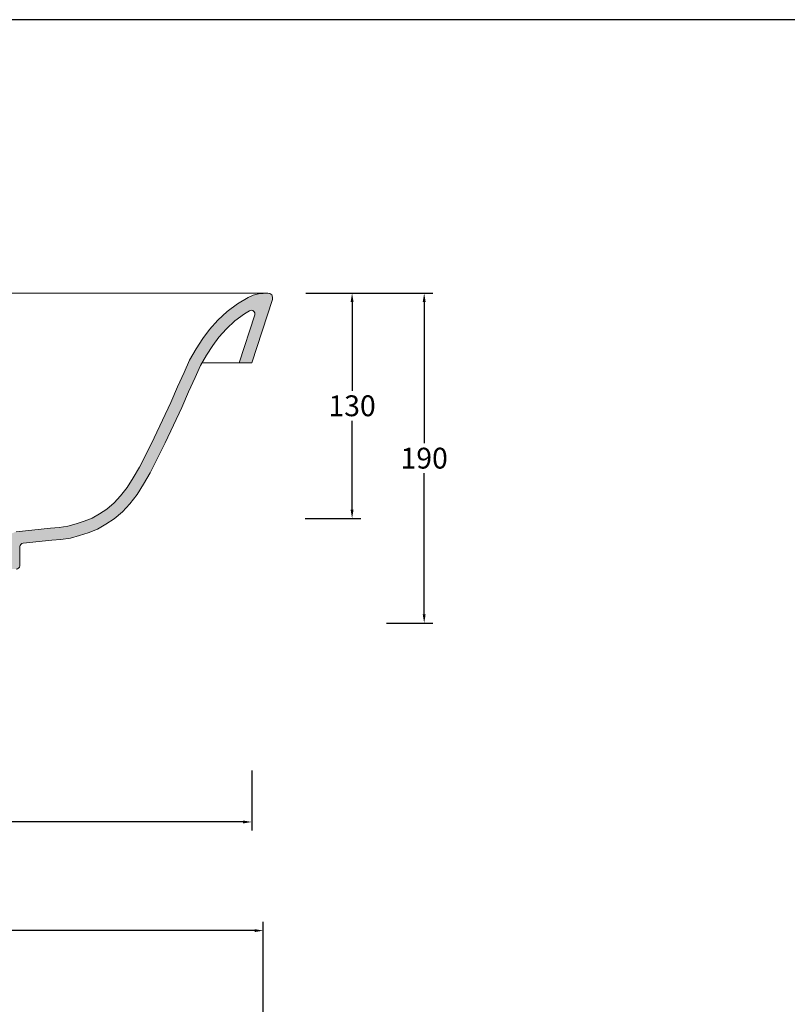
# Model space of a CAD drawing. Units: millimetres. Extents: x -4993 to -2738, y -8764 to -7169.
# Drawn here: x -4437 to -3995, y -7736 to -7169 of the extents above; entities that cross this region are included whole.
import ezdxf

# ---------------------------------------------------------------- set-up
doc = ezdxf.new("R2010")
doc.units = ezdxf.units.MM
doc.header["$MEASUREMENT"] = 0
for name, color, linetype, true_color in [('Crea2D$visibili$Quote', 7, 'Continuous', 0x000000), ('Crea2D$visibili$tangenti', 7, 'Continuous', 0x000000), ('MODELLO PER DWG', 7, 'Continuous', 0x000000)]:
    doc.layers.add(name, color=color, linetype=linetype, true_color=true_color)
doc.styles.add('Arial', font='txt')
doc.dimstyles.new('Anika', dxfattribs={"dimscale": 10, "dimtxt": 1.2, "dimasz": 0.5, "dimexe": 0.5, "dimexo": 2, "dimgap": 0.25, "dimtad": 0, "dimtih": 1, "dimtoh": 1, "dimdec": 0, "dimzin": 1, "dimdsep": 46, "dimtxsty": 'Arial', "dimcen": 0.5, "dimadec": 0, "dimazin": 0, "dimtfac": 1, "dimtdec": 4, "dimtix": 1, "dimtmove": 1, "dimatfit": 3, "dimfxl": 0, "dimtolj": 1, "dimtzin": 1, "dimarcsym": 0})

# ---------------------------------------------------------------- blocks, each defined once
blk = doc.blocks.new('*D1')
at = {"layer": 'Crea2D$visibili$Quote', "color": 0, "lineweight": -2}
for p, q in [((-4716.85, -7753.53), (-4716.85, -7688.94)), ((-4296.85, -7753.53), (-4296.85, -7688.94)), ((-4711.85, -7693.94), (-4522.8, -7693.94)), ((-4301.85, -7693.94), (-4490.89, -7693.94))]:
    blk.add_line(p, q, dxfattribs=at)
at = {"layer": 'Crea2D$visibili$Quote', "color": 0}
for points in [[(-4711.85, -7693.11), (-4711.85, -7694.78), (-4716.85, -7693.94)], [(-4301.85, -7694.78), (-4301.85, -7693.11), (-4296.85, -7693.94)]]:
    blk.add_solid(points, dxfattribs=at)
at = {"layer": 'Defpoints', "color": 0}
for p in [(-4296.85, -7693.94), (-4716.85, -7773.53), (-4296.85, -7773.53)]:
    blk.add_point(p, dxfattribs=at)
at = {"layer": 'Crea2D$visibili$Quote', "color": 0, "insert": (-4506.85, -7693.94), "char_height": 12, "attachment_point": 5, "style": 'Arial'}
blk.add_mtext('\\A1;420', dxfattribs=at)
blk = doc.blocks.new('*D8')
at = {"layer": 'Crea2D$visibili$Quote', "color": 0, "lineweight": -2}
for p, q in [((-4258.49, -7326.9), (-4199.15, -7326.9)), ((-4204.15, -7331.9), (-4204.15, -7413.27)), ((-4204.15, -7511.9), (-4204.15, -7430.52)), ((-4225.93, -7516.9), (-4199.15, -7516.9))]:
    blk.add_line(p, q, dxfattribs=at)
at = {"layer": 'Crea2D$visibili$Quote', "color": 0}
for points in [[(-4203.32, -7331.9), (-4204.98, -7331.9), (-4204.15, -7326.9)], [(-4204.98, -7511.9), (-4203.32, -7511.9), (-4204.15, -7516.9)]]:
    blk.add_solid(points, dxfattribs=at)
at = {"layer": 'Defpoints', "color": 0}
for p in [(-4278.49, -7326.9), (-4245.93, -7516.9), (-4204.15, -7516.9)]:
    blk.add_point(p, dxfattribs=at)
at = {"layer": 'Crea2D$visibili$Quote', "color": 0, "insert": (-4204.15, -7421.9), "char_height": 12, "attachment_point": 5, "style": 'Arial'}
blk.add_mtext('\\A1;190', dxfattribs=at)
blk = doc.blocks.new('*D10')
at = {"layer": 'Crea2D$visibili$Quote', "color": 0, "lineweight": -2}
for p, q in [((-4272.31, -7326.9), (-4240.69, -7326.9)), ((-4245.69, -7331.9), (-4245.69, -7383.12)), ((-4245.69, -7451.6), (-4245.69, -7400.37)), ((-4272.71, -7456.6), (-4240.69, -7456.6))]:
    blk.add_line(p, q, dxfattribs=at)
at = {"layer": 'Crea2D$visibili$Quote', "color": 0}
for points in [[(-4244.85, -7331.9), (-4246.52, -7331.9), (-4245.69, -7326.9)], [(-4246.52, -7451.6), (-4244.85, -7451.6), (-4245.69, -7456.6)]]:
    blk.add_solid(points, dxfattribs=at)
at = {"layer": 'Defpoints', "color": 0}
for p in [(-4292.31, -7326.9), (-4292.71, -7456.6), (-4245.69, -7456.6)]:
    blk.add_point(p, dxfattribs=at)
at = {"layer": 'Crea2D$visibili$Quote', "color": 0, "insert": (-4245.69, -7391.75), "char_height": 12, "attachment_point": 5, "style": 'Arial'}
blk.add_mtext('\\A1;130', dxfattribs=at)
blk = doc.blocks.new('*D16')
at = {"layer": 'Crea2D$visibili$Quote', "color": 0, "lineweight": -2}
for p, q in [((-4716.85, -7601.75), (-4716.85, -7636.4)), ((-4303.45, -7601.75), (-4303.45, -7636.4)), ((-4711.85, -7631.4), (-4526.13, -7631.4)), ((-4308.45, -7631.4), (-4494.17, -7631.4))]:
    blk.add_line(p, q, dxfattribs=at)
at = {"layer": 'Crea2D$visibili$Quote', "color": 0}
for points in [[(-4711.85, -7630.56), (-4711.85, -7632.23), (-4716.85, -7631.4)], [(-4308.45, -7632.23), (-4308.45, -7630.56), (-4303.45, -7631.4)]]:
    blk.add_solid(points, dxfattribs=at)
at = {"layer": 'Defpoints', "color": 0}
for p in [(-4716.85, -7581.75), (-4303.45, -7581.75), (-4303.45, -7631.4)]:
    blk.add_point(p, dxfattribs=at)
at = {"layer": 'Crea2D$visibili$Quote', "color": 0, "insert": (-4510.15, -7631.4), "char_height": 12, "attachment_point": 5, "style": 'Arial'}
blk.add_mtext('\\A1;413', dxfattribs=at)

msp = doc.modelspace()

# ---------------------------------------------------------------- hatches: boundary and pattern name
at = {"layer": 'Crea2D$visibili$tangenti'}
msp.add_hatch(color=256, dxfattribs=at).paths.add_polyline_path([(-4454.35, -7516.98), (-4454.35, -7480.78), (-4454.35, -7480.73), (-4454.34, -7480.69), (-4454.34, -7480.64), (-4454.34, -7480.59), (-4454.33, -7480.54), (-4454.33, -7480.49), (-4454.32, -7480.44), (-4454.31, -7480.4), (-4454.3, -7480.35), (-4454.29, -7480.3), (-4454.27, -7480.25), (-4454.26, -7480.2), (-4454.25, -7480.16), (-4454.23, -7480.11), (-4454.21, -7480.06), (-4454.19, -7480.02), (-4454.17, -7479.97), (-4454.15, -7479.92), (-4454.13, -7479.88), (-4454.11, -7479.84), (-4454.08, -7479.79), (-4454.06, -7479.75), (-4454.03, -7479.71), (-4454.01, -7479.67), (-4453.98, -7479.63), (-4453.95, -7479.59), (-4453.92, -7479.55), (-4453.89, -7479.51), (-4453.86, -7479.47), (-4453.83, -7479.44), (-4453.79, -7479.4), (-4453.76, -7479.37), (-4453.72, -7479.33), (-4453.69, -7479.3), (-4453.65, -7479.27), (-4453.62, -7479.24), (-4453.58, -7479.21), (-4453.54, -7479.18), (-4453.5, -7479.15), (-4453.46, -7479.12), (-4453.42, -7479.09), (-4453.37, -7479.07), (-4453.33, -7479.04), (-4453.29, -7479.02), (-4453.24, -7478.99), (-4453.2, -7478.97), (-4453.15, -7478.95), (-4453.11, -7478.93), (-4453.06, -7478.91), (-4453.01, -7478.9), (-4452.97, -7478.88), (-4452.92, -7478.87), (-4452.87, -7478.85), (-4452.82, -7478.84), (-4452.78, -7478.83), (-4452.73, -7478.82), (-4452.68, -7478.81), (-4452.63, -7478.8), (-4452.58, -7478.8), (-4452.53, -7478.79), (-4452.49, -7478.79), (-4452.44, -7478.78), (-4452.39, -7478.78), (-4452.34, -7478.78), (-4446.09, -7478.8), (-4446.05, -7478.8), (-4446.01, -7478.8), (-4445.96, -7478.8), (-4445.92, -7478.79), (-4445.87, -7478.79), (-4445.82, -7478.78), (-4445.78, -7478.78), (-4445.73, -7478.77), (-4445.69, -7478.76), (-4445.64, -7478.75), (-4445.59, -7478.74), (-4445.55, -7478.73), (-4445.5, -7478.71), (-4445.45, -7478.7), (-4445.41, -7478.68), (-4445.36, -7478.67), (-4445.32, -7478.65), (-4445.27, -7478.63), (-4445.23, -7478.61), (-4445.18, -7478.58), (-4445.14, -7478.56), (-4445.09, -7478.54), (-4445.05, -7478.51), (-4445.01, -7478.48), (-4444.96, -7478.45), (-4444.92, -7478.43), (-4444.88, -7478.4), (-4444.84, -7478.36), (-4444.8, -7478.33), (-4444.76, -7478.3), (-4444.72, -7478.26), (-4444.69, -7478.23), (-4444.65, -7478.19), (-4444.61, -7478.15), (-4444.58, -7478.12), (-4444.55, -7478.08), (-4444.52, -7478.04), (-4444.48, -7478), (-4444.45, -7477.95), (-4444.43, -7477.91), (-4444.4, -7477.87), (-4444.37, -7477.83), (-4444.35, -7477.78), (-4444.32, -7477.74), (-4444.3, -7477.69), (-4444.28, -7477.65), (-4444.26, -7477.6), (-4444.24, -7477.56), (-4444.22, -7477.51), (-4444.2, -7477.47), (-4444.19, -7477.42), (-4444.17, -7477.37), (-4444.16, -7477.33), (-4444.15, -7477.28), (-4444.14, -7477.24), (-4444.13, -7477.19), (-4444.12, -7477.14), (-4444.11, -7477.1), (-4444.1, -7477.05), (-4444.1, -7477.01), (-4444.09, -7476.96), (-4444.09, -7476.92), (-4444.09, -7476.87), (-4444.09, -7476.83), (-4443.96, -7467.5), (-4443.96, -7467.43), (-4443.96, -7467.37), (-4443.95, -7467.33), (-4443.95, -7467.3), (-4443.95, -7467.26), (-4443.94, -7467.23), (-4443.94, -7467.19), (-4443.93, -7467.16), (-4443.92, -7467.12), (-4443.91, -7467.09), (-4443.91, -7467.05), (-4443.9, -7467.02), (-4443.89, -7466.98), (-4443.88, -7466.95), (-4443.87, -7466.91), (-4443.85, -7466.88), (-4443.84, -7466.84), (-4443.83, -7466.81), (-4443.82, -7466.77), (-4443.8, -7466.74), (-4443.79, -7466.71), (-4443.77, -7466.67), (-4443.76, -7466.64), (-4443.74, -7466.61), (-4443.72, -7466.57), (-4443.7, -7466.54), (-4443.68, -7466.51), (-4443.67, -7466.48), (-4443.65, -7466.45), (-4443.63, -7466.42), (-4443.6, -7466.38), (-4443.58, -7466.35), (-4443.56, -7466.32), (-4443.54, -7466.3), (-4443.51, -7466.27), (-4443.49, -7466.24), (-4443.47, -7466.21), (-4443.44, -7466.18), (-4443.42, -7466.16), (-4443.39, -7466.13), (-4443.37, -7466.1), (-4443.34, -7466.08), (-4443.31, -7466.05), (-4443.29, -7466.03), (-4443.26, -7466), (-4443.23, -7465.98), (-4443.2, -7465.96), (-4443.17, -7465.94), (-4443.14, -7465.91), (-4443.11, -7465.89), (-4443.08, -7465.87), (-4443.05, -7465.85), (-4443.02, -7465.83), (-4442.99, -7465.82), (-4442.96, -7465.8), (-4442.93, -7465.78), (-4442.9, -7465.76), (-4442.87, -7465.75), (-4442.81, -7465.72), (-4442.75, -7465.69), (-4439.73, -7464.4), (-4439.69, -7464.39), (-4439.66, -7464.38), (-4439.62, -7464.36), (-4439.58, -7464.35), (-4439.55, -7464.34), (-4439.51, -7464.33), (-4439.48, -7464.32), (-4439.44, -7464.31), (-4439.4, -7464.3), (-4439.37, -7464.29), (-4439.33, -7464.28), (-4439.29, -7464.28), (-4439.26, -7464.27), (-4439.22, -7464.26), (-4439.18, -7464.26), (-4439.14, -7464.26), (-4419.41, -7462.26), (-4414.38, -7461.8), (-4409.38, -7461.04), (-4404.68, -7459.71), (-4399.98, -7458.27), (-4395.5, -7456.51), (-4391.24, -7453.97), (-4386.99, -7451.2), (-4382.84, -7447.66), (-4379.02, -7443.58), (-4375.31, -7438.83), (-4371.81, -7433.31), (-4368.08, -7427.02), (-4364.17, -7419.16), (-4350.19, -7389.89), (-4339.26, -7365.47), (-4335.55, -7358.95), (-4331.73, -7353.09), (-4327.8, -7347.78), (-4323.1, -7342.48), (-4317.64, -7337.51), (-4311.65, -7332.99), (-4305.63, -7329.45), (-4302.69, -7328.12), (-4299.63, -7327.36), (-4294.16, -7326.9), (-4292.99, -7327.13), (-4292.01, -7327.91), (-4291.49, -7329.13), (-4291.49, -7330.46), (-4303.45, -7366.94), (-4310.82, -7366.94), (-4301.77, -7339.37), (-4301.76, -7339.33), (-4301.75, -7339.3), (-4301.74, -7339.26), (-4301.73, -7339.23), (-4301.73, -7339.19), (-4301.72, -7339.16), (-4301.71, -7339.12), (-4301.7, -7339.08), (-4301.7, -7339.05), (-4301.69, -7339.01), (-4301.69, -7338.97), (-4301.68, -7338.94), (-4301.68, -7338.9), (-4301.68, -7338.86), (-4301.68, -7338.82), (-4301.68, -7338.79), (-4301.68, -7338.75), (-4301.68, -7338.71), (-4301.68, -7338.67), (-4301.68, -7338.63), (-4301.68, -7338.59), (-4301.68, -7338.56), (-4301.69, -7338.52), (-4301.69, -7338.48), (-4301.7, -7338.44), (-4301.7, -7338.4), (-4301.71, -7338.36), (-4301.72, -7338.33), (-4301.73, -7338.29), (-4301.74, -7338.25), (-4301.75, -7338.21), (-4301.76, -7338.18), (-4301.77, -7338.14), (-4301.78, -7338.1), (-4301.79, -7338.06), (-4301.81, -7338.03), (-4301.82, -7337.99), (-4301.84, -7337.96), (-4301.85, -7337.92), (-4301.87, -7337.88), (-4301.89, -7337.85), (-4301.9, -7337.82), (-4301.92, -7337.78), (-4301.94, -7337.75), (-4301.96, -7337.71), (-4301.98, -7337.68), (-4302, -7337.65), (-4302.02, -7337.62), (-4302.04, -7337.59), (-4302.07, -7337.56), (-4302.09, -7337.53), (-4302.11, -7337.5), (-4302.13, -7337.47), (-4302.16, -7337.44), (-4302.18, -7337.41), (-4302.21, -7337.38), (-4302.23, -7337.36), (-4302.26, -7337.33), (-4302.29, -7337.3), (-4302.31, -7337.28), (-4302.34, -7337.26), (-4302.37, -7337.23), (-4302.39, -7337.21), (-4302.42, -7337.19), (-4302.45, -7337.16), (-4302.48, -7337.14), (-4302.51, -7337.12), (-4302.54, -7337.1), (-4302.57, -7337.08), (-4302.6, -7337.06), (-4302.63, -7337.04), (-4302.66, -7337.02), (-4302.69, -7337), (-4302.72, -7336.98), (-4302.76, -7336.97), (-4302.79, -7336.95), (-4302.82, -7336.93), (-4302.86, -7336.92), (-4302.89, -7336.9), (-4302.93, -7336.89), (-4302.96, -7336.87), (-4303, -7336.86), (-4303.04, -7336.85), (-4303.07, -7336.84), (-4303.11, -7336.82), (-4303.15, -7336.81), (-4303.18, -7336.8), (-4303.22, -7336.8), (-4303.26, -7336.79), (-4303.3, -7336.78), (-4303.33, -7336.77), (-4303.37, -7336.77), (-4303.41, -7336.76), (-4303.45, -7336.76), (-4303.49, -7336.75), (-4303.53, -7336.75), (-4303.57, -7336.75), (-4303.61, -7336.74), (-4303.64, -7336.74), (-4303.68, -7336.74), (-4303.72, -7336.74), (-4303.76, -7336.74), (-4303.8, -7336.75), (-4303.84, -7336.75), (-4303.88, -7336.75), (-4303.92, -7336.76), (-4303.95, -7336.76), (-4303.99, -7336.77), (-4304.03, -7336.77), (-4304.07, -7336.78), (-4304.11, -7336.79), (-4304.14, -7336.8), (-4304.18, -7336.81), (-4304.22, -7336.82), (-4304.25, -7336.83), (-4304.29, -7336.84), (-4304.32, -7336.85), (-4304.36, -7336.86), (-4304.39, -7336.88), (-4304.43, -7336.89), (-4304.46, -7336.9), (-4304.5, -7336.92), (-4304.53, -7336.93), (-4304.56, -7336.95), (-4304.59, -7336.97), (-4304.63, -7336.98), (-4304.66, -7337), (-4304.69, -7337.02), (-4307.75, -7338.82), (-4313.16, -7342.9), (-4318.11, -7347.41), (-4322.36, -7352.2), (-4325.98, -7357.09), (-4329.57, -7362.6), (-4332.04, -7366.94), (-4333.01, -7368.64), (-4336.05, -7375.43), (-4353.38, -7413.15), (-4361.93, -7430.37), (-4365.84, -7436.96), (-4369.58, -7442.87), (-4373.69, -7448.13), (-4377.99, -7452.73), (-4382.79, -7456.82), (-4387.53, -7459.91), (-4392.4, -7462.82), (-4397.67, -7464.89), (-4402.7, -7466.43), (-4407.89, -7467.89), (-4413.54, -7468.76), (-4418.74, -7469.22), (-4435.24, -7470.9), (-4435.28, -7470.9), (-4435.32, -7470.91), (-4435.36, -7470.91), (-4435.4, -7470.92), (-4435.45, -7470.93), (-4435.49, -7470.94), (-4435.53, -7470.95), (-4435.57, -7470.96), (-4435.62, -7470.97), (-4435.66, -7470.98), (-4435.7, -7471), (-4435.74, -7471.01), (-4435.78, -7471.03), (-4435.83, -7471.05), (-4435.87, -7471.07), (-4435.91, -7471.09), (-4435.95, -7471.11), (-4435.99, -7471.13), (-4436.03, -7471.15), (-4436.07, -7471.17), (-4436.11, -7471.2), (-4436.15, -7471.23), (-4436.19, -7471.25), (-4436.23, -7471.28), (-4436.27, -7471.31), (-4436.3, -7471.34), (-4436.34, -7471.37), (-4436.37, -7471.4), (-4436.41, -7471.43), (-4436.44, -7471.47), (-4436.48, -7471.5), (-4436.51, -7471.53), (-4436.54, -7471.57), (-4436.57, -7471.61), (-4436.6, -7471.64), (-4436.63, -7471.68), (-4436.66, -7471.72), (-4436.69, -7471.76), (-4436.71, -7471.8), (-4436.74, -7471.84), (-4436.76, -7471.88), (-4436.79, -7471.92), (-4436.81, -7471.96), (-4436.83, -7472), (-4436.85, -7472.04), (-4436.87, -7472.09), (-4436.89, -7472.13), (-4436.9, -7472.17), (-4436.92, -7472.21), (-4436.93, -7472.26), (-4436.95, -7472.3), (-4436.96, -7472.34), (-4436.97, -7472.39), (-4436.98, -7472.43), (-4436.99, -7472.47), (-4437, -7472.52), (-4437.01, -7472.56), (-4437.02, -7472.6), (-4437.02, -7472.65), (-4437.03, -7472.69), (-4437.03, -7472.73), (-4437.03, -7472.77), (-4437.03, -7472.82), (-4437.04, -7472.86), (-4437.18, -7483.85), (-4437.18, -7483.89), (-4437.18, -7483.94), (-4437.19, -7483.98), (-4437.19, -7484.03), (-4437.2, -7484.07), (-4437.2, -7484.12), (-4437.21, -7484.17), (-4437.22, -7484.21), (-4437.23, -7484.26), (-4437.24, -7484.3), (-4437.25, -7484.35), (-4437.27, -7484.4), (-4437.28, -7484.44), (-4437.3, -7484.49), (-4437.31, -7484.53), (-4437.33, -7484.58), (-4437.35, -7484.63), (-4437.37, -7484.67), (-4437.39, -7484.72), (-4437.41, -7484.76), (-4437.44, -7484.8), (-4437.46, -7484.85), (-4437.49, -7484.89), (-4437.52, -7484.93), (-4437.55, -7484.98), (-4437.58, -7485.02), (-4437.61, -7485.06), (-4437.64, -7485.1), (-4437.67, -7485.14), (-4437.71, -7485.18), (-4437.74, -7485.21), (-4437.78, -7485.25), (-4437.82, -7485.28), (-4437.85, -7485.32), (-4437.89, -7485.35), (-4437.93, -7485.39), (-4437.97, -7485.42), (-4438.01, -7485.45), (-4438.06, -7485.48), (-4438.1, -7485.5), (-4438.14, -7485.53), (-4438.19, -7485.56), (-4438.23, -7485.58), (-4438.27, -7485.61), (-4438.32, -7485.63), (-4438.36, -7485.65), (-4438.41, -7485.67), (-4438.46, -7485.69), (-4438.5, -7485.7), (-4438.55, -7485.72), (-4438.59, -7485.73), (-4438.64, -7485.75), (-4438.69, -7485.76), (-4438.73, -7485.77), (-4438.78, -7485.78), (-4438.83, -7485.79), (-4438.87, -7485.8), (-4438.92, -7485.81), (-4438.96, -7485.81), (-4439.01, -7485.82), (-4439.05, -7485.82), (-4439.1, -7485.82), (-4439.14, -7485.82), (-4439.19, -7485.82), (-4445.34, -7485.8), (-4445.39, -7485.8), (-4445.44, -7485.81), (-4445.49, -7485.81), (-4445.53, -7485.81), (-4445.58, -7485.82), (-4445.63, -7485.82), (-4445.68, -7485.83), (-4445.73, -7485.84), (-4445.78, -7485.85), (-4445.82, -7485.86), (-4445.87, -7485.87), (-4445.92, -7485.89), (-4445.97, -7485.9), (-4446.01, -7485.92), (-4446.06, -7485.94), (-4446.11, -7485.95), (-4446.15, -7485.97), (-4446.2, -7485.99), (-4446.24, -7486.02), (-4446.29, -7486.04), (-4446.33, -7486.06), (-4446.37, -7486.09), (-4446.42, -7486.11), (-4446.46, -7486.14), (-4446.5, -7486.17), (-4446.54, -7486.2), (-4446.58, -7486.23), (-4446.62, -7486.26), (-4446.65, -7486.29), (-4446.69, -7486.32), (-4446.72, -7486.35), (-4446.76, -7486.39), (-4446.79, -7486.42), (-4446.83, -7486.46), (-4446.86, -7486.49), (-4446.89, -7486.53), (-4446.92, -7486.57), (-4446.95, -7486.61), (-4446.98, -7486.65), (-4447.01, -7486.69), (-4447.03, -7486.73), (-4447.06, -7486.77), (-4447.08, -7486.81), (-4447.11, -7486.86), (-4447.13, -7486.9), (-4447.15, -7486.95), (-4447.17, -7486.99), (-4447.19, -7487.04), (-4447.21, -7487.08), (-4447.23, -7487.13), (-4447.25, -7487.18), (-4447.26, -7487.22), (-4447.27, -7487.27), (-4447.29, -7487.32), (-4447.3, -7487.37), (-4447.31, -7487.42), (-4447.32, -7487.47), (-4447.33, -7487.51), (-4447.33, -7487.56), (-4447.34, -7487.61), (-4447.34, -7487.66), (-4447.34, -7487.71), (-4447.35, -7487.76), (-4447.35, -7487.8), (-4447.35, -7516.98)], flags=0)

# ---------------------------------------------------------------- linework, layer by layer
at = {"layer": 'Crea2D$visibili$tangenti', "lineweight": 5}
for p, q in [((-4601.29, -7326.9), (-4294.16, -7326.9)), ((-4305.63, -7329.45), (-4311.65, -7332.99)), ((-4302.69, -7328.12), (-4305.63, -7329.45)), ((-4299.63, -7327.36), (-4302.69, -7328.12)), ((-4294.16, -7326.9), (-4299.63, -7327.36)), ((-4311.65, -7332.99), (-4317.64, -7337.51)), ((-4317.64, -7337.51), (-4323.1, -7342.48)), ((-4307.75, -7338.82), (-4313.16, -7342.9)), ((-4310.82, -7366.94), (-4301.77, -7339.37)), ((-4304.69, -7337.02), (-4307.75, -7338.82)), ((-4323.1, -7342.48), (-4327.8, -7347.78)), ((-4318.11, -7347.41), (-4322.36, -7352.2)), ((-4313.16, -7342.9), (-4318.11, -7347.41)), ((-4331.73, -7353.09), (-4335.55, -7358.95)), ((-4327.8, -7347.78), (-4331.73, -7353.09)), ((-4322.36, -7352.2), (-4325.98, -7357.09)), ((-4335.55, -7358.95), (-4339.26, -7365.47)), ((-4325.98, -7357.09), (-4329.57, -7362.6)), ((-4329.57, -7362.6), (-4333.01, -7368.64)), ((-4339.26, -7365.47), (-4342.42, -7372.54)), ((-4333.01, -7368.64), (-4336.05, -7375.43)), ((-4303.45, -7366.94), (-4332.04, -7366.94)), ((-4342.42, -7372.54), (-4346.25, -7380.83)), ((-4336.05, -7375.43), (-4339.86, -7383.69)), ((-4346.25, -7380.83), (-4350.19, -7389.89)), ((-4339.86, -7383.69), (-4343.81, -7392.77)), ((-4350.19, -7389.89), (-4359.68, -7410.11)), ((-4343.81, -7392.77), (-4353.38, -7413.15)), ((-4359.68, -7410.11), (-4364.17, -7419.16)), ((-4353.38, -7413.15), (-4357.9, -7422.28)), ((-4364.17, -7419.16), (-4368.08, -7427.02)), ((-4368.08, -7427.02), (-4371.81, -7433.31)), ((-4357.9, -7422.28), (-4361.93, -7430.37)), ((-4361.93, -7430.37), (-4365.84, -7436.96)), ((-4371.81, -7433.31), (-4375.31, -7438.83)), ((-4365.84, -7436.96), (-4369.58, -7442.87)), ((-4379.02, -7443.58), (-4382.84, -7447.66)), ((-4375.31, -7438.83), (-4379.02, -7443.58)), ((-4369.58, -7442.87), (-4373.69, -7448.13)), ((-4382.84, -7447.66), (-4386.99, -7451.2)), ((-4373.69, -7448.13), (-4377.99, -7452.73)), ((-4391.24, -7453.97), (-4395.5, -7456.51)), ((-4386.99, -7451.2), (-4391.24, -7453.97)), ((-4377.99, -7452.73), (-4382.79, -7456.82)), ((-4409.38, -7461.04), (-4414.38, -7461.8)), ((-4404.68, -7459.71), (-4409.38, -7461.04)), ((-4399.98, -7458.27), (-4404.68, -7459.71)), ((-4395.5, -7456.51), (-4399.98, -7458.27)), ((-4387.53, -7459.91), (-4392.4, -7462.82)), ((-4382.79, -7456.82), (-4387.53, -7459.91)), ((-4419.41, -7462.26), (-4439.14, -7464.26)), ((-4414.38, -7461.8), (-4419.41, -7462.26)), ((-4402.7, -7466.43), (-4407.89, -7467.89)), ((-4397.67, -7464.89), (-4402.7, -7466.43)), ((-4392.4, -7462.82), (-4397.67, -7464.89)), ((-4418.74, -7469.22), (-4435.24, -7470.9)), ((-4413.54, -7468.76), (-4418.74, -7469.22)), ((-4407.89, -7467.89), (-4413.54, -7468.76)), ((-4437.04, -7472.86), (-4437.18, -7483.85))]:
    msp.add_line(p, q, dxfattribs=at)
for points in [[(-4303.45, -7366.94), (-4291.49, -7330.46)], [(-4291.49, -7330.46), (-4291.49, -7329.13), (-4292.01, -7327.91), (-4292.99, -7327.13), (-4294.16, -7326.9)]]:
    msp.add_lwpolyline(points, dxfattribs=at)
for centre, start, end in [((-4303.68, -7338.74), 341.836, 120.4305), ((-4435.04, -7472.88), 95.784, 179.2355), ((-4439.18, -7483.82), 269.8226, 359.2355)]:
    msp.add_arc(centre, 2, start, end, dxfattribs=at)
at = {"layer": 'MODELLO PER DWG'}
msp.add_lwpolyline([(-4993.13, -7169.43), (-4993.13, -8763.78), (-2738.26, -8763.78), (-2738.26, -7169.43)], close=True, dxfattribs=at)
msp.add_lwpolyline([(-4993.13, -7169.43), (-4993.13, -8763.78), (-2738.26, -8763.78), (-2738.26, -7169.43)], close=True, dxfattribs=at)

# ---------------------------------------------------------------- dimensions: what is measured, and where the dimension line sits
at = {"layer": 'Crea2D$visibili$Quote'}
for base, p1, p2, angle, picture, middle in [((-4245.69, -7456.6), (-4292.31, -7326.9), (-4292.71, -7456.6), 90, '*D10', (-4245.69, -7391.75)), ((-4204.15, -7516.9), (-4278.49, -7326.9), (-4245.93, -7516.9), 90, '*D8', (-4204.15, -7421.9)), ((-4296.85, -7693.94), (-4716.85, -7773.53), (-4296.85, -7773.53), 180, '*D1', (-4506.85, -7693.94))]:
    dim = msp.add_linear_dim(base=base, p1=p1, p2=p2, angle=angle, dimstyle='Anika', dxfattribs=at)
    dim.commit()
    dim.dimension.update_dxf_attribs({"geometry": picture, "text_midpoint": middle})
dim = msp.add_linear_dim(base=(-4303.45, -7631.4), p1=(-4716.85, -7581.75), p2=(-4303.45, -7581.75), dimstyle='Anika', dxfattribs=at)
dim.commit()
dim.dimension.update_dxf_attribs({"geometry": '*D16', "text_midpoint": (-4510.15, -7631.4)})

doc.saveas('drawing.dxf')
